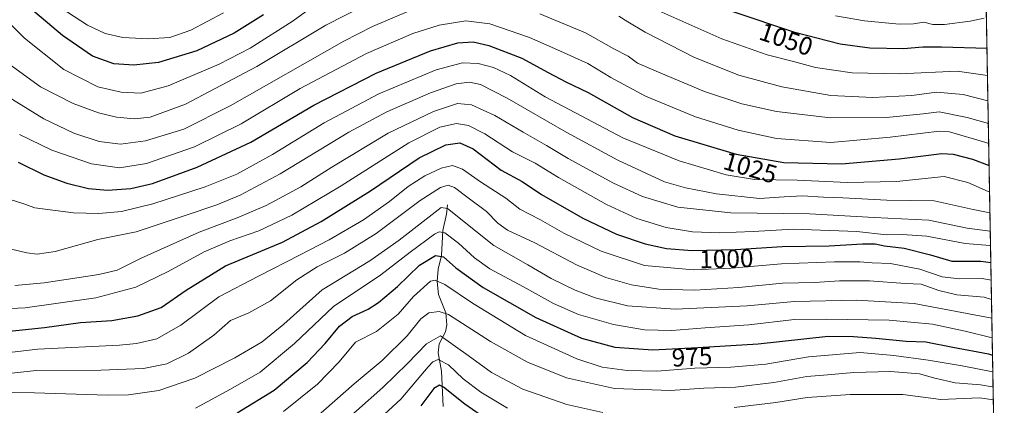
# Model space of a CAD drawing. Units: metres. Extents: x 620483 to 623919, y 4764192 to 4766568.
# Drawn here: x 623534 to 623919, y 4764489 to 4764639 of the extents above; entities that cross this region are included whole.
import ezdxf
from ezdxf.enums import TextEntityAlignment as Align

# ---------------------------------------------------------------- set-up
doc = ezdxf.new("R2010")
doc.units = ezdxf.units.M
doc.header["$MEASUREMENT"] = 0
doc.linetypes.add('TRAZOS', pattern=[0.75, 0.5, -0.25])
for name, color, linetype, lineweight in [('Arbolado forestal', 92, 'TRAZOS', 0), ('Arbolado forestal CxS', 92, 'Continuous', 0), ('Comarca CxS', 133, 'Continuous', 0), ('Comunidad Autónoma CxS', 142, 'Continuous', 0), ('Corriente natural lineal', 142, 'Continuous', 13), ('Curva de nivel maestra', 36, 'Continuous', 30), ('Curva de nivel normal', 36, 'Continuous', 0), ('Espacio natural protegido CxS', 2, 'Continuous', 0), ('Municipio CxS', 142, 'Continuous', 0), ('Provincia CxS', 1, 'Continuous', 0), ('Rótulo de curva de nivel directora', 19, 'Continuous', 0)]:
    doc.layers.add(name, color=color, linetype=linetype, lineweight=lineweight)
doc.styles.add('Arial', font='txt', dxfattribs={"height": 0.2})

# ---------------------------------------------------------------- blocks, each defined once
blk = doc.blocks.new('*U152')
at = {"layer": 'Arbolado forestal CxS', "color": 92, "linetype": 'Continuous', "lineweight": 0}
blk.add_polyline3d([(623908.54, 4764830.59, 1151.44), (623918.27, 4764293.5, 949.7), (623917.55, 4764298.1, 950.7), (623915.75, 4764331.75, 955.12), (623893.02, 4764363.17, 948.05), (623891.45, 4764362.54, 947.48), (623879.76, 4764357.87, 941.75), (623870.31, 4764353.27, 937.29), (623857.38, 4764327.01, 930.86), (623845.81, 4764295.05, 919.2), (623838.69, 4764263.16, 909.45), (623837.5, 4764253.16, 907), (620627, 4764195.86, 709.68)], dxfattribs=at)
blk = doc.blocks.new('*U153')
at = {"layer": 'Curva de nivel normal', "color": 36, "linetype": 'Continuous', "lineweight": 0}
for points in [[(623522.62, 4764644.98, 1045), (623535.5, 4764632.11, 1045), (623550.97, 4764619.92, 1045), (623564.2, 4764613.14, 1045), (623573.35, 4764610.96, 1045), (623581.08, 4764610.69, 1045), (623591.72, 4764613.49, 1045), (623611.7, 4764621.98, 1045), (623623.8, 4764628.25, 1045), (623640.71, 4764638.92, 1045), (623651.76, 4764646.92, 1045)], [(623783.79, 4764642.75, 1045), (623808.43, 4764631.83, 1045), (623826.12, 4764625.56, 1045), (623836.52, 4764622.98, 1045), (623845.02, 4764620.72, 1045), (623859.4, 4764618.6, 1045), (623877.95, 4764618.22, 1045), (623900.48, 4764619.27, 1045), (623912.39, 4764617.59, 1045)]]:
    blk.add_polyline3d(points, dxfattribs=at)
blk = doc.blocks.new('*U154')
at = {"layer": 'Curva de nivel normal', "color": 36, "linetype": 'Continuous', "lineweight": 0}
blk.add_polyline3d([(623531.69, 4764535.45, 1010), (623543.24, 4764536.52, 1010), (623564.64, 4764539.7, 1010), (623571.8, 4764541.48, 1010), (623581.15, 4764546.11, 1010), (623603.86, 4764556.34, 1010), (623618.73, 4764561.83, 1010), (623630.13, 4764566.74, 1010), (623643.7, 4764574.04, 1010), (623655.8, 4764581.74, 1010), (623677.91, 4764594.97, 1010), (623695.63, 4764603.46, 1010), (623704.98, 4764606.59, 1010), (623710.5, 4764606.12, 1010), (623719.54, 4764601.9, 1010), (623730.72, 4764595.32, 1010), (623739.83, 4764590.23, 1010), (623748.32, 4764585.08, 1010), (623766.05, 4764575.5, 1010), (623777.41, 4764570.22, 1010), (623791.16, 4764566.06, 1010), (623811.94, 4764563.82, 1010), (623842.74, 4764563.51, 1010), (623868.03, 4764561.98, 1010), (623889.42, 4764561.04, 1010), (623904.49, 4764557.79, 1010), (623913.5, 4764556.69, 1010)], dxfattribs=at)
blk = doc.blocks.new('*U155')
at = {"layer": 'Curva de nivel normal', "color": 36, "linetype": 'Continuous', "lineweight": 0}
blk.add_polyline3d([(623913.37, 4764563.88, 1015), (623906.73, 4764565.21, 1015), (623891.56, 4764568.58, 1015), (623872.99, 4764568.75, 1015), (623855.76, 4764569.76, 1015), (623848.19, 4764569.98, 1015), (623840.01, 4764570.52, 1015), (623832.78, 4764570.13, 1015), (623823.11, 4764569.44, 1015), (623806.4, 4764571.28, 1015), (623794.18, 4764573.61, 1015), (623785.94, 4764575.92, 1015), (623767.76, 4764584.45, 1015), (623747.46, 4764595.32, 1015), (623724.47, 4764608.67, 1015), (623713.95, 4764613.98, 1015), (623709.66, 4764614.98, 1015), (623704.51, 4764614.24, 1015), (623694.43, 4764610.77, 1015), (623677.26, 4764603.33, 1015), (623662.46, 4764595.42, 1015), (623635.62, 4764579.08, 1015), (623619.93, 4764570.8, 1015), (623610.81, 4764567.02, 1015), (623598.81, 4764562.99, 1015), (623579.24, 4764556.48, 1015), (623564.2, 4764553.41, 1015), (623547.57, 4764548.71, 1015), (623540.44, 4764547.7, 1015), (623536.47, 4764548.18, 1015), (623520.25, 4764552, 1015)], dxfattribs=at)
blk = doc.blocks.new('*U157')
at = {"layer": 'Curva de nivel normal', "color": 36, "linetype": 'Continuous', "lineweight": 0}
blk.add_polyline3d([(623526.38, 4764493.64, 985), (623539.43, 4764493.51, 985), (623568.04, 4764492.52, 985), (623576.19, 4764492.76, 985), (623588.14, 4764494.35, 985), (623602.14, 4764499.23, 985), (623617.8, 4764507.14, 985), (623628.54, 4764513.42, 985), (623637.01, 4764520.28, 985), (623652, 4764533.75, 985), (623670.61, 4764545.09, 985), (623682.17, 4764553.14, 985), (623698.62, 4764565.91, 985), (623701.03, 4764565.6, 985), (623719.22, 4764551.12, 985), (623732.55, 4764543.51, 985), (623741.61, 4764538.24, 985), (623751.05, 4764533.68, 985), (623758.87, 4764530.6, 985), (623771.53, 4764527.44, 985), (623790.13, 4764526.15, 985), (623818.32, 4764527.5, 985), (623836.9, 4764529.15, 985), (623861.24, 4764529.74, 985), (623883.72, 4764528.37, 985), (623914.11, 4764522.71, 985)], dxfattribs=at)
blk = doc.blocks.new('*U168')
at = {"layer": 'Curva de nivel normal', "color": 36, "linetype": 'Continuous', "lineweight": 0}
for points in [[(623507.6, 4764644.5, 1040), (623516.29, 4764634.46, 1040), (623529.34, 4764622.09, 1040), (623541.81, 4764613.04, 1040), (623554.53, 4764606.63, 1040), (623564.47, 4764602.9, 1040), (623571.47, 4764601.25, 1040), (623578.53, 4764600.61, 1040), (623584.7, 4764601.27, 1040), (623598.53, 4764606.38, 1040), (623626.46, 4764621.08, 1040), (623653.46, 4764637.26, 1040), (623675.8, 4764648.68, 1040)], [(623768.16, 4764640.71, 1040), (623771.58, 4764638.54, 1040), (623778.41, 4764634.53, 1040), (623797.78, 4764624.57, 1040), (623815.13, 4764617.69, 1040), (623831.94, 4764613.12, 1040), (623851.02, 4764609.77, 1040), (623867.46, 4764608.88, 1040), (623882.76, 4764609.75, 1040), (623892.44, 4764611.06, 1040), (623902.86, 4764610.15, 1040), (623912.576, 4764607.574, 1040)]]:
    blk.add_polyline3d(points, dxfattribs=at)
blk = doc.blocks.new('*U170')
at = {"layer": 'Curva de nivel normal', "color": 36, "linetype": 'Continuous', "lineweight": 0}
blk.add_polyline3d([(623670.08, 4764479.34, 955), (623682.83, 4764491.01, 955), (623693.46, 4764503.58, 955), (623695.32, 4764505.57, 955), (623697.46, 4764506.48, 955), (623701.49, 4764504.49, 955), (623707.23, 4764498.98, 955), (623714.16, 4764493.72, 955), (623724.54, 4764487.49, 955)], dxfattribs=at)
blk = doc.blocks.new('*U172')
at = {"layer": 'Curva de nivel normal', "color": 36, "linetype": 'Continuous', "lineweight": 0}
blk.add_polyline3d([(623533.59, 4764594.49, 1030), (623546.17, 4764588.34, 1030), (623561.81, 4764583.04, 1030), (623572.74, 4764581.5, 1030), (623583.21, 4764583.15, 1030), (623602.08, 4764589.64, 1030), (623620.38, 4764598.64, 1030), (623643.43, 4764612.43, 1030), (623669.37, 4764626.18, 1030), (623687.46, 4764633.99, 1030), (623697.8, 4764637.18, 1030), (623708.18, 4764638.87, 1030), (623717.64, 4764637.69, 1030), (623733.18, 4764632.44, 1030), (623744.13, 4764627.58, 1030), (623755.92, 4764622.29, 1030), (623764.96, 4764616.77, 1030), (623778.59, 4764609.48, 1030), (623798.13, 4764601.35, 1030), (623814.8, 4764596.1, 1030), (623829.8, 4764592.93, 1030), (623851.13, 4764591.29, 1030), (623874.29, 4764593.4, 1030), (623893.52, 4764595.82, 1030), (623897.54, 4764595.54, 1030), (623911.76, 4764591.31, 1030), (623912.88, 4764590.89, 1030)], dxfattribs=at)
blk = doc.blocks.new('*U175')
at = {"layer": 'Curva de nivel normal', "color": 36, "linetype": 'Continuous', "lineweight": 0}
blk.add_polyline3d([(623516.01, 4764525.74, 1005), (623535.81, 4764526.73, 1005), (623563.47, 4764530.66, 1005), (623579.14, 4764534.81, 1005), (623591.81, 4764540.91, 1005), (623605.81, 4764548.54, 1005), (623615.83, 4764552.86, 1005), (623627.23, 4764556.78, 1005), (623640.11, 4764562.96, 1005), (623659.44, 4764574.39, 1005), (623685.87, 4764591.27, 1005), (623698.02, 4764597.29, 1005), (623704.62, 4764598.74, 1005), (623709.27, 4764598.02, 1005), (623715.74, 4764594.75, 1005), (623726.52, 4764587.69, 1005), (623735.41, 4764583.22, 1005), (623744.44, 4764577.62, 1005), (623763.33, 4764567.09, 1005), (623775.18, 4764561.68, 1005), (623786.65, 4764558.1, 1005), (623796.92, 4764556.41, 1005), (623807.4, 4764556.02, 1005), (623820.64, 4764556.5, 1005), (623836.45, 4764557.4, 1005), (623861.2, 4764556.56, 1005), (623872.92, 4764555.25, 1005), (623878.96, 4764555.41, 1005), (623888.65, 4764554.72, 1005), (623903.6, 4764551.87, 1005), (623913.37, 4764551.14, 1005), (623913.59911, 4764551.09581, 1005)], dxfattribs=at)
blk = doc.blocks.new('*U176')
at = {"layer": 'Curva de nivel normal', "color": 36, "linetype": 'Continuous', "lineweight": 0}
blk.add_polyline3d([(623529.55, 4764569.16, 1020), (623534.81, 4764567.47, 1020), (623539.59, 4764565.77, 1020), (623554.68, 4764563.8, 1020), (623564.66, 4764563.6, 1020), (623573.47, 4764564.42, 1020), (623585.81, 4764567.31, 1020), (623606.25, 4764574.01, 1020), (623618.59, 4764579.02, 1020), (623632.58, 4764586.71, 1020), (623652.79, 4764599.03, 1020), (623674.24, 4764610.42, 1020), (623696.69, 4764619.72, 1020), (623706.94, 4764622.49, 1020), (623713.13, 4764622.23, 1020), (623719.13, 4764620.6, 1020), (623725.66, 4764617.48, 1020), (623739.24, 4764609.24, 1020), (623769.66, 4764593.23, 1020), (623791.7, 4764584.17, 1020), (623810.1, 4764578.67, 1020), (623821.25, 4764576.87, 1020), (623837.89, 4764576.65, 1020), (623857.56, 4764575.69, 1020), (623876.8, 4764576.11, 1020), (623895.46, 4764578.01, 1020), (623904.68, 4764575.66, 1020), (623912.68, 4764572.22, 1020), (623913.22, 4764572.11, 1020)], dxfattribs=at)
blk = doc.blocks.new('*U177')
at = {"layer": 'Curva de nivel normal', "color": 36, "linetype": 'Continuous', "lineweight": 0}
blk.add_polyline3d([(623602.47, 4764487.53, 980), (623616.14, 4764494.87, 980), (623627.8, 4764501.58, 980), (623641.13, 4764512.83, 980), (623656.46, 4764527.18, 980), (623674.94, 4764539.67, 980), (623686.48, 4764548.53, 980), (623696.02, 4764555.5, 980), (623697.78, 4764556.41, 980), (623700.05, 4764556.01, 980), (623705.42, 4764552.05, 980), (623711.58, 4764546.2, 980), (623717.64, 4764541.93, 980), (623730.75, 4764534.93, 980), (623742.52, 4764528.36, 980), (623752.36, 4764524.1, 980), (623765.98, 4764520.24, 980), (623778.21, 4764518.17, 980), (623788.82, 4764517.86, 980), (623801.86, 4764518.85, 980), (623819, 4764520.05, 980), (623836.86, 4764522.15, 980), (623849.26, 4764522.22, 980), (623873.88, 4764521.88, 980), (623890.87, 4764520.36, 980), (623903.63, 4764517.64, 980), (623914.25, 4764515.01, 980)], dxfattribs=at)
blk = doc.blocks.new('*U181')
at = {"layer": 'Curva de nivel normal', "color": 36, "linetype": 'Continuous', "lineweight": 0}
blk.add_polyline3d([(623510.62, 4764507.03, 995), (623540.79, 4764510.61, 995), (623572.75, 4764512.09, 995), (623579.38, 4764512.72, 995), (623587.26, 4764514.6, 995), (623596.75, 4764519.98, 995), (623611.64, 4764531.06, 995), (623627.04, 4764539.1, 995), (623643.4, 4764547.48, 995), (623654.82, 4764553.27, 995), (623668.16, 4764561.1, 995), (623678.36, 4764568.26, 995), (623685.71, 4764574.09, 995), (623692.15, 4764578.31, 995), (623698.6, 4764581.36, 995), (623702.99, 4764582.38, 995), (623706.89, 4764580.92, 995), (623713.99, 4764576.02, 995), (623723.9, 4764569.55, 995), (623729.39, 4764565.34, 995), (623737.44, 4764561.06, 995), (623746.63, 4764555.93, 995), (623761.16, 4764548.82, 995), (623778.18, 4764543.29, 995), (623797.39, 4764541.59, 995), (623812.14, 4764542.2, 995), (623831.72, 4764543.93, 995), (623852.46, 4764544.74, 995), (623862.42, 4764544.72, 995), (623867.29, 4764544.32, 995), (623874.45, 4764544.08, 995), (623885.93, 4764541.87, 995), (623894.64, 4764538.89, 995), (623901.4, 4764538.02, 995), (623910.36, 4764538.15, 995), (623913.845, 4764537.5209, 995)], dxfattribs=at)
blk = doc.blocks.new('*U205')
at = {"layer": 'Curva de nivel normal', "color": 36, "linetype": 'Continuous', "lineweight": 0}
blk.add_polyline3d([(623508.9, 4764498.88, 990), (623540.12, 4764502.18, 990), (623565.34, 4764502.29, 990), (623582.04, 4764502.98, 990), (623591.25, 4764504.8, 990), (623599.74, 4764508.95, 990), (623609.62, 4764516.05, 990), (623616.19, 4764521.75, 990), (623623.37, 4764524.75, 990), (623631.77, 4764529.48, 990), (623642.09, 4764537.64, 990), (623650.03, 4764542.74, 990), (623660.77, 4764548.08, 990), (623673.13, 4764555.76, 990), (623690.43, 4764568.65, 990), (623698.37, 4764573.75, 990), (623701.33, 4764574.6, 990), (623703.83, 4764573.72, 990), (623709.1, 4764569.71, 990), (623716.32, 4764564.4, 990), (623720.78, 4764559.76, 990), (623724.58, 4764557.13, 990), (623735.28, 4764552.1, 990), (623751.58, 4764543.54, 990), (623763.08, 4764538.55, 990), (623773.12, 4764535.67, 990), (623783.8, 4764533.98, 990), (623797.8, 4764533.57, 990), (623815.13, 4764534.67, 990), (623832.13, 4764536.4, 990), (623844.64, 4764536.66, 990), (623854.51, 4764537.31, 990), (623866.22, 4764537.21, 990), (623880.15, 4764536.28, 990), (623886.37, 4764536, 990), (623893.29, 4764533.44, 990), (623900.37, 4764531.8, 990), (623911.06, 4764530.9, 990), (623913.980941, 4764530.017757, 990)], dxfattribs=at)
blk = doc.blocks.new('*U212')
at = {"layer": 'Curva de nivel normal', "color": 36, "linetype": 'Continuous', "lineweight": 0}
for points in [[(623490.27, 4764649.45, 1035), (623505.38, 4764630.72, 1035), (623518.89, 4764617.4, 1035), (623530.85, 4764608.18, 1035), (623543.07, 4764600.63, 1035), (623554.81, 4764594.94, 1035), (623564.81, 4764591.74, 1035), (623573.14, 4764590.73, 1035), (623582.89, 4764591.93, 1035), (623597.85, 4764596.53, 1035), (623616.03, 4764605.67, 1035), (623660.5, 4764630.92, 1035), (623671.77, 4764636.72, 1035), (623685.57, 4764642.59, 1035)], [(623737.2, 4764641.58, 1035), (623755.12, 4764634.15, 1035), (623766.2, 4764628.02, 1035), (623771.71, 4764625.13, 1035), (623775.4, 4764622.32, 1035), (623784.57, 4764618.4, 1035), (623801.66, 4764611.34, 1035), (623816.25, 4764606.42, 1035), (623829.87, 4764603.44, 1035), (623850.94, 4764600.95, 1035), (623872.85, 4764601.17, 1035), (623887.24, 4764602.5, 1035), (623893.46, 4764603.38, 1035), (623904.46, 4764601.16, 1035), (623912.74, 4764598.76, 1035)]]:
    blk.add_polyline3d(points, dxfattribs=at)
blk = doc.blocks.new('*U216')
at = {"layer": 'Curva de nivel normal', "color": 36, "linetype": 'Continuous', "lineweight": 0}
for points in [[(623655.13, 4764477.29, 960), (623675.8, 4764495.62, 960), (623685.46, 4764504.98, 960), (623692.8, 4764512.7, 960), (623698.36, 4764515.76, 960), (623709.1, 4764508.12, 960), (623718.34, 4764501.42, 960), (623730.56, 4764494.96, 960), (623747.79, 4764488.86, 960), (623761.87, 4764485.83, 960)], [(623813.22, 4764487.73, 960), (623829.52, 4764489.7, 960), (623841.86, 4764491.71, 960), (623858.69, 4764492.84, 960), (623879.21, 4764492.85, 960), (623894.09, 4764490.9, 960), (623909.3, 4764491.51, 960), (623914.69, 4764490.68, 960)]]:
    blk.add_polyline3d(points, dxfattribs=at)
blk = doc.blocks.new('*U217')
at = {"layer": 'Curva de nivel normal', "color": 36, "linetype": 'Continuous', "lineweight": 0}
for points in [[(623549.68, 4764643.98, 1055), (623560.16, 4764637.25, 1055), (623567.14, 4764633.96, 1055), (623574.01, 4764632.45, 1055), (623583.9, 4764631.83, 1055), (623592.42, 4764632.34, 1055), (623600.64, 4764635.25, 1055), (623613.41, 4764642.05, 1055)], [(623852.88, 4764640.9, 1055), (623864.32, 4764638.86, 1055), (623877.79, 4764637.64, 1055), (623883.37, 4764637.68, 1055), (623887.44, 4764638.37, 1055), (623891, 4764637.48, 1055), (623895.62, 4764637.45, 1055), (623905.58, 4764638.82, 1055), (623911.13, 4764639.94, 1055)]]:
    blk.add_polyline3d(points, dxfattribs=at)
blk = doc.blocks.new('*U221')
at = {"layer": 'Curva de nivel normal', "color": 36, "linetype": 'Continuous', "lineweight": 0}
blk.add_polyline3d([(623636.87, 4764486.24, 970), (623650.21, 4764496.87, 970), (623658.69, 4764505.66, 970), (623665.04, 4764513.28, 970), (623673.26, 4764517.45, 970), (623681.74, 4764524.18, 970), (623687.7, 4764531.13, 970), (623694.46, 4764537.07, 970), (623696.3, 4764537.52, 970), (623700.02, 4764535.88, 970), (623710.81, 4764528.48, 970), (623731.61, 4764515.9, 970), (623751.62, 4764506.74, 970), (623761.64, 4764503.53, 970), (623771.32, 4764502.2, 970), (623783.04, 4764501.94, 970), (623797.8, 4764503.08, 970), (623811.94, 4764503.55, 970), (623825.63, 4764504.73, 970), (623842.4, 4764507.56, 970), (623862.53, 4764509.29, 970), (623875.75, 4764508.02, 970), (623889.2, 4764506.3, 970), (623902.48, 4764504.08, 970), (623914.49, 4764501.72, 970)], dxfattribs=at)
blk = doc.blocks.new('*U230')
at = {"layer": 'Curva de nivel normal', "color": 36, "linetype": 'Continuous', "lineweight": 0}
blk.add_polyline3d([(623649.44, 4764483.66, 965), (623664.54, 4764496.94, 965), (623675.46, 4764506.18, 965), (623685.25, 4764515.76, 965), (623690.66, 4764522.37, 965), (623693.8, 4764524.79, 965), (623697.84, 4764525.29, 965), (623701.44, 4764524.04, 965), (623717.84, 4764513.54, 965), (623732.4, 4764505.47, 965), (623747.62, 4764499.34, 965), (623766.42, 4764495.14, 965), (623788.28, 4764494.41, 965), (623801.42, 4764495.24, 965), (623813.8, 4764495.74, 965), (623828.77, 4764497.57, 965), (623841.69, 4764499.8, 965), (623849.77, 4764500.54, 965), (623860.13, 4764501.46, 965), (623874.46, 4764501.76, 965), (623885.8, 4764500.88, 965), (623891.8, 4764499.19, 965), (623899.8, 4764497.38, 965), (623909.65, 4764496.55, 965), (623914.24, 4764495.78, 965), (623914.6, 4764495.72, 965)], dxfattribs=at)
blk = doc.blocks.new('*U233')
at = {"layer": 'Curva de nivel maestra', "color": 36, "linetype": 'Continuous', "lineweight": 30}
blk.add_polyline3d([(623716.9, 4764482.78, 950), (623707.8, 4764489.1, 950), (623699.48, 4764495.67, 950), (623697.89, 4764496.48, 950), (623695.76, 4764495.23, 950), (623690.65, 4764488.42, 950)], dxfattribs=at)
blk = doc.blocks.new('*U241')
at = {"layer": 'Curva de nivel maestra', "color": 36, "linetype": 'Continuous', "lineweight": 30}
blk.add_polyline3d([(623533.02, 4764583.64, 1025), (623543.1, 4764578.71, 1025), (623552.05, 4764575.46, 1025), (623560.62, 4764573.38, 1025), (623567.97, 4764572.72, 1025), (623577.14, 4764573.39, 1025), (623585.64, 4764575.29, 1025), (623603.14, 4764581.64, 1025), (623624.14, 4764591.44, 1025), (623648.8, 4764605.98, 1025), (623673.11, 4764618.48, 1025), (623694.44, 4764627.16, 1025), (623705.06, 4764630.35, 1025), (623711.11, 4764630.68, 1025), (623717.2, 4764629.25, 1025), (623730.1, 4764624.34, 1025), (623740.43, 4764618.72, 1025), (623747.43, 4764615.06, 1025), (623756.06, 4764610.92, 1025), (623773.52, 4764601.08, 1025), (623790.04, 4764593.9, 1025), (623814.06, 4764586.8, 1025), (623832.73, 4764583.48, 1025), (623855.26, 4764583.04, 1025), (623877.83, 4764584.9, 1025), (623894.46, 4764587.04, 1025), (623898.9, 4764586.75, 1025), (623906.46, 4764584.88, 1025), (623913.03, 4764582.39, 1025)], dxfattribs=at)
blk = doc.blocks.new('*U243')
at = {"layer": 'Curva de nivel maestra', "color": 36, "linetype": 'Continuous', "lineweight": 30}
blk.add_polyline3d([(623520.81, 4764516.63, 1000), (623543.37, 4764519.08, 1000), (623557.47, 4764520.93, 1000), (623569.72, 4764521.8, 1000), (623579.93, 4764523.53, 1000), (623588.96, 4764526.89, 1000), (623598.81, 4764533.58, 1000), (623614.14, 4764543.17, 1000), (623626.46, 4764548.16, 1000), (623636.46, 4764552.41, 1000), (623651.69, 4764560.5, 1000), (623670.88, 4764572.42, 1000), (623690.02, 4764585.4, 1000), (623700.47, 4764590.44, 1000), (623705.85, 4764591.23, 1000), (623711.09, 4764588.83, 1000), (623722.12, 4764580.54, 1000), (623730.31, 4764576.04, 1000), (623737.82, 4764571.06, 1000), (623754.04, 4764561.8, 1000), (623767.19, 4764555.56, 1000), (623778.36, 4764551.76, 1000), (623786.71, 4764549.9, 1000), (623796.84, 4764549.11, 1000), (623813.83, 4764549.53, 1000), (623832.06, 4764550.68, 1000), (623850.38, 4764550.93, 1000), (623863.41, 4764551.72, 1000), (623868.42, 4764551.72, 1000), (623872.05, 4764550.98, 1000), (623879.84, 4764550.04, 1000), (623890.14, 4764547.39, 1000), (623898.46, 4764544.9, 1000), (623909.82, 4764544.99, 1000), (623913.72, 4764544.41, 1000)], dxfattribs=at)
blk = doc.blocks.new('*U245')
at = {"layer": 'Curva de nivel maestra', "color": 36, "linetype": 'Continuous', "lineweight": 30}
for points in [[(623912.2, 4764628.15, 1050), (623894.38, 4764628.67, 1050), (623887.14, 4764628.63, 1050), (623879.55, 4764627.92, 1050), (623866.28, 4764628.28, 1050), (623854.72, 4764629.78, 1050), (623836.94, 4764634.31, 1050), (623812.47, 4764642.6, 1050)], [(623629.06, 4764641.26, 1050), (623617.6, 4764634.14, 1050), (623602.93, 4764627.2, 1050), (623587.93, 4764622.6, 1050), (623578.3, 4764621.58, 1050), (623570.54, 4764622.15, 1050), (623562.13, 4764625.07, 1050), (623550.41, 4764633.21, 1050), (623535.38, 4764645.87, 1050)]]:
    blk.add_polyline3d(points, dxfattribs=at)
blk = doc.blocks.new('*U247')
at = {"layer": 'Curva de nivel maestra', "color": 36, "linetype": 'Continuous', "lineweight": 30}
blk.add_polyline3d([(623618.8, 4764485.62, 975), (623633.23, 4764494.58, 975), (623646.2, 4764505.31, 975), (623653.24, 4764512.76, 975), (623658.8, 4764519.6, 975), (623663.76, 4764523.37, 975), (623669.97, 4764526.16, 975), (623674.11, 4764528.79, 975), (623681.45, 4764535.01, 975), (623690.17, 4764543.33, 975), (623696.39, 4764547.19, 975), (623699.53, 4764546.6, 975), (623704.32, 4764542.4, 975), (623715.07, 4764534.7, 975), (623735.63, 4764522.92, 975), (623753.5, 4764514.79, 975), (623766.5, 4764511.37, 975), (623781.38, 4764510.34, 975), (623798.97, 4764511.18, 975), (623822.69, 4764512.68, 975), (623850.07, 4764515.64, 975), (623859.91, 4764515.55, 975), (623868.75, 4764514.87, 975), (623880.53, 4764513.74, 975), (623888.28, 4764513.39, 975), (623898.8, 4764511.39, 975), (623912.81, 4764508.67, 975), (623914.38, 4764508.21, 975)], dxfattribs=at)

msp = doc.modelspace()

# ---------------------------------------------------------------- linework, layer by layer
at = {"layer": 'Arbolado forestal', "color": 92, "linetype": 'TRAZOS', "lineweight": 0}
msp.add_polyline3d([(623908.54, 4764830.59, 1151.44), (623914.85, 4764481.98, 955.23), (623918.26, 4764293.5, 949.7)], dxfattribs=at)
at = {"layer": 'Comarca CxS', "color": 133, "linetype": 'Continuous', "lineweight": 0}
msp.add_polyline3d([(623886.91, 4766024.22, 1035.99), (623918.97, 4764254.61, 936.99), (623218.94, 4764242.12, 858.07), (623212.29, 4764257.92, 856.45), (623203.95, 4764276.86, 853.49), (623196.13, 4764295.55, 850.47), (623190.97, 4764322.04, 849.7), (623185.88, 4764344.72, 848.11), (623141.92, 4764446.74, 847.91), (623110.17, 4764535.92, 846.26), (623107.21, 4764544.22, 845.46), (623105.86, 4764548, 845.02), (622946.27, 4764884.24, 819.83)], dxfattribs=at)
msp.add_polyline3d([(623886.91, 4766024.22, 1035.99), (623918.97, 4764254.61, 936.99), (623218.94, 4764242.12, 858.07), (623212.29, 4764257.92, 856.45), (623203.95, 4764276.86, 853.49), (623196.13, 4764295.55, 850.47), (623190.97, 4764322.04, 849.7), (623185.88, 4764344.72, 848.11), (623141.92, 4764446.74, 847.91), (623110.17, 4764535.92, 846.26), (623107.21, 4764544.22, 845.46), (623105.86, 4764548, 845.02), (622946.27, 4764884.24, 819.83)], dxfattribs=at)
at = {"layer": 'Comunidad Autónoma CxS', "color": 142, "linetype": 'Continuous', "lineweight": 0}
msp.add_polyline3d([(623918.97, 4764254.61, 936.99), (620523.82, 4764194.02, 717.05), (620483.06, 4766507.57, 816.99), (623877.06, 4766568.14, 868.81), (623918.97, 4764254.61, 936.99)], close=True, dxfattribs=at)
msp.add_polyline3d([(623918.97, 4764254.61, 936.99), (620523.82, 4764194.02, 717.05), (620483.06, 4766507.57, 816.99), (623877.06, 4766568.14, 868.81), (623918.97, 4764254.61, 936.99)], close=True, dxfattribs=at)
at = {"layer": 'Corriente natural lineal', "color": 142, "linetype": 'Continuous', "lineweight": 13}
msp.add_polyline3d([(623701, 4764567, 985.06), (623700.71, 4764563.37, 983.18), (623699.23, 4764556.9, 980.25), (623698.7, 4764547.11, 975.23), (623697.35, 4764541.82, 971.86), (623696.99, 4764536.99, 969.2), (623697.49, 4764531.87, 966.94), (623700.37, 4764524.71, 964.29), (623700.79, 4764520.06, 962.14), (623700.23, 4764517.33, 961.03), (623697.83, 4764512.69, 958.97), (623697.36, 4764509.08, 956.51), (623698.78, 4764501.94, 952.78), (623699.38, 4764488.16, 946.19)], dxfattribs=at)
at = {"layer": 'Espacio natural protegido CxS', "color": 2, "linetype": 'Continuous', "lineweight": 0}
msp.add_polyline3d([(623218.94, 4764242.12, 858.07), (620585.75, 4764195.13, 701.2), (620586.02, 4764197.5, 701.48), (620586.63, 4764198.11, 701.44), (620586.65, 4764198.36, 701.46), (620586.49, 4764200.71, 701.52), (620585.34, 4764206.29, 700.91), (620573.96, 4764238.22, 701.47), (620568.08, 4764253.55, 702.53), (620559.08, 4764271.98, 700.68), (620554.59, 4764282.43, 700.29), (620546.36, 4764304.7, 699.27), (620533.49, 4764336.47, 699.73), (620529.51, 4764347.76, 702.9), (620525.84, 4764361.57, 701.28), (620524.58, 4764370.44, 702.09), (620520.51, 4764381.65, 701.68), (620483.06, 4766507.57, 816.99), (622517.81, 4766543.88, 1162.98), (623877.06, 4766568.14, 868.81), (623918.97, 4764254.61, 936.99), (623218.94, 4764242.12, 858.07)], close=True, dxfattribs=at)
msp.add_polyline3d([(623218.94, 4764242.12, 858.07), (620585.75, 4764195.13, 701.2), (620586.02, 4764197.5, 701.48), (620586.63, 4764198.11, 701.44), (620586.65, 4764198.36, 701.46), (620586.49, 4764200.71, 701.52), (620585.34, 4764206.29, 700.91), (620573.96, 4764238.22, 701.47), (620568.08, 4764253.55, 702.53), (620559.08, 4764271.98, 700.68), (620554.59, 4764282.43, 700.29), (620546.36, 4764304.7, 699.27), (620533.49, 4764336.47, 699.73), (620529.51, 4764347.76, 702.9), (620525.84, 4764361.57, 701.28), (620524.58, 4764370.44, 702.09), (620520.51, 4764381.65, 701.68), (620483.06, 4766507.57, 816.99), (622517.81, 4766543.88, 1162.98), (623877.06, 4766568.14, 868.81), (623918.97, 4764254.61, 936.99), (623218.94, 4764242.12, 858.07)], close=True, dxfattribs=at)
at = {"layer": 'Municipio CxS', "color": 142, "linetype": 'Continuous', "lineweight": 0}
for points in [[(623886.91, 4766024.22, 1035.99), (623918.97, 4764254.61, 936.99), (623218.94, 4764242.12, 858.07), (623218.94, 4764242.12, 858.07), (623212.29, 4764257.92, 856.45), (623203.95, 4764276.86, 853.49), (623196.13, 4764295.55, 850.47), (623190.97, 4764322.04, 849.7), (623185.88, 4764344.72, 848.11), (623141.92, 4764446.74, 847.91), (623110.17, 4764535.92, 846.26), (623107.21, 4764544.22, 845.46), (623105.86, 4764548.01, 845.02), (622946.27, 4764884.24, 819.83)], [(623886.91, 4766024.22, 1035.99), (623918.97, 4764254.61, 936.99), (623218.94, 4764242.12, 858.07), (623218.94, 4764242.12, 858.07), (623212.29, 4764257.92, 856.45), (623203.95, 4764276.86, 853.49), (623196.13, 4764295.55, 850.47), (623190.97, 4764322.04, 849.7), (623185.88, 4764344.72, 848.11), (623141.92, 4764446.74, 847.91), (623110.17, 4764535.92, 846.26), (623107.21, 4764544.22, 845.46), (623105.86, 4764548, 845.02), (622946.27, 4764884.24, 819.83)]]:
    msp.add_polyline3d(points, dxfattribs=at)
at = {"layer": 'Provincia CxS', "color": 1, "linetype": 'Continuous', "lineweight": 0}
msp.add_polyline3d([(623918.97, 4764254.61, 936.99), (620523.82, 4764194.02, 717.05), (620483.06, 4766507.57, 816.99), (623877.06, 4766568.14, 868.81), (623918.97, 4764254.61, 936.99)], close=True, dxfattribs=at)
msp.add_polyline3d([(623918.97, 4764254.61, 936.99), (620523.82, 4764194.02, 717.05), (620483.06, 4766507.57, 816.99), (623877.06, 4766568.14, 868.81), (623918.97, 4764254.61, 936.99)], close=True, dxfattribs=at)

# ---------------------------------------------------------------- block references
at = {"layer": 'Arbolado forestal CxS', "color": 92, "linetype": 'Continuous', "lineweight": 0}
msp.add_blockref('*U152', (0, 0), dxfattribs=at)
at = {"layer": 'Curva de nivel maestra', "color": 36, "linetype": 'Continuous', "lineweight": 30}
for name in ['*U233', '*U247', '*U243', '*U241', '*U245']:
    msp.add_blockref(name, (0, 0), dxfattribs=at)
at = {"layer": 'Curva de nivel normal', "color": 36, "linetype": 'Continuous', "lineweight": 0}
for name in ['*U230', '*U216', '*U170', '*U177', '*U157', '*U205', '*U181', '*U175', '*U154', '*U176', '*U172', '*U212', '*U168', '*U153', '*U217', '*U155', '*U221']:
    msp.add_blockref(name, (0, 0), dxfattribs=at)

# ---------------------------------------------------------------- texts
at = {"layer": 'Rótulo de curva de nivel directora', "color": 19, "linetype": 'Continuous', "lineweight": 0, "style": 'Arial'}
for s, rotation, p in [('1050', -18.7154, (623833.61, 4764631.72)), ('1025', -16.467, (623819.57, 4764581.49)), ('1000', 1.416, (623810.19, 4764545.91)), ('975', 2.7339, (623796.75, 4764507.54))]:
    msp.add_text(s, height=7, rotation=rotation, dxfattribs=at).set_placement(p, align=Align.MIDDLE_CENTER)

doc.saveas('drawing.dxf')
